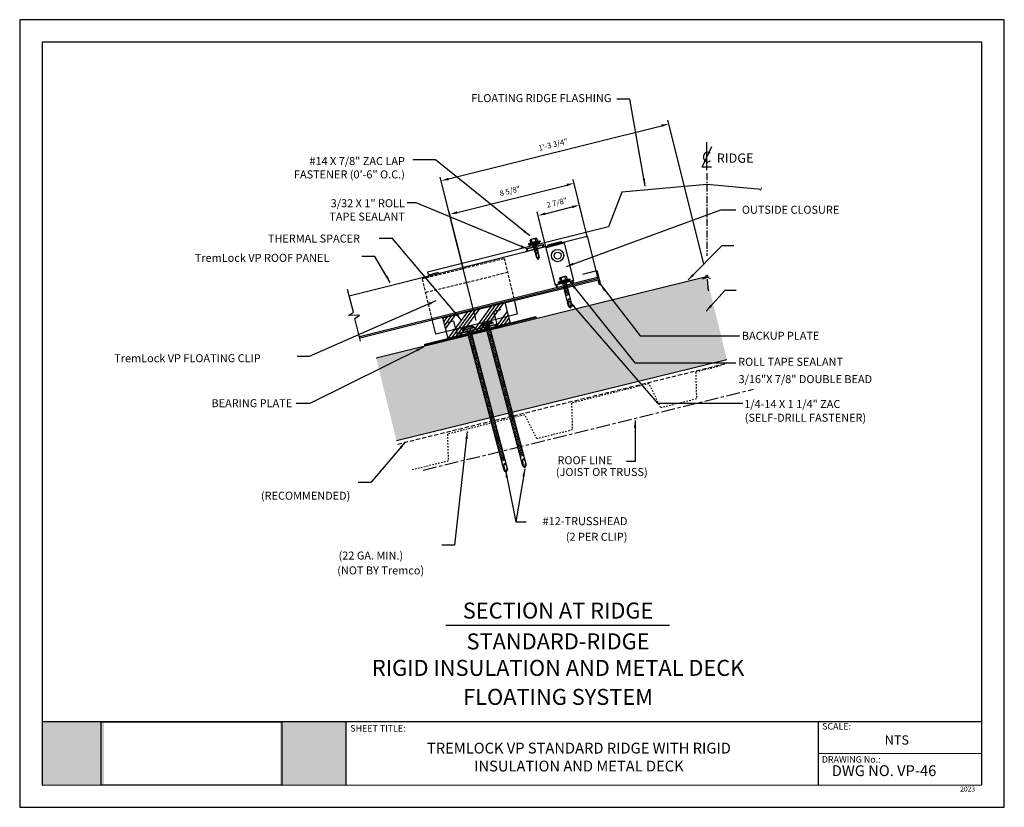
# Model space of a CAD drawing. Extents: x 0 to 66.2, y 0 to 53.
import ezdxf
from ezdxf.enums import TextEntityAlignment as Align

# ---------------------------------------------------------------- set-up
doc = ezdxf.new("R2010")
doc.units = 0
doc.header["$LTSCALE"] = 0.375
doc.header["$MEASUREMENT"] = 0
for name, pattern in [('D12$0$CENTER', [2, 1.25, -0.25, 0.25, -0.25]), ('D12$0$DASHED', [0.75, 0.5, -0.25]), ('D12$0$HIDDEN', [0.375, 0.25, -0.125]), ('D12$0$PHANTOM', [2.5, 1.25, -0.25, 0.25, -0.25, 0.25, -0.25])]:
    doc.linetypes.add(name, pattern=pattern)
doc.layers.get('0').update_dxf_attribs({"linetype": 'CONTINUOUS'})
doc.layers.get('DEFPOINTS').update_dxf_attribs({"linetype": 'CONTINUOUS'})
for name, color, linetype in [('D12$0$1', 7, 'CONTINUOUS'), ('D12$0$ACCESSORIES', 30, 'CONTINUOUS'), ('D12$0$DIM', 2, 'CONTINUOUS'), ('D12$0$FASTENER', 1, 'CONTINUOUS'), ('D12$0$NOTBYMCELROY', 8, 'D12$0$HIDDEN'), ('D12$0$SHEETING', 5, 'CONTINUOUS'), ('D12$0$STEELLINE', 4, 'D12$0$PHANTOM'), ('D12$0$TRIM', 3, 'CONTINUOUS'), ('D12$0$TXT', 2, 'CONTINUOUS'), ('PDF19_Images', 7, 'CONTINUOUS'), ('PDF9_PDF2_Geometry', 7, 'CONTINUOUS'), ('PDF9_Text', 7, 'CONTINUOUS')]:
    doc.layers.add(name, color=color, linetype=linetype)
doc.styles.add('D12$0$ITALICC', font='ITALICC')
doc.styles.add('D12$0$ROMANS', font='ROMANS')
doc.styles.add('D12$0$STANDARD', font='romans')
doc.styles.add('PDF Arial', font='arial.ttf')
doc.dimstyles.new('D12$0$MCELROY1', dxfattribs={"dimtxt": 0.0938, "dimasz": 0.125, "dimexe": 0.0625, "dimexo": 0.0625, "dimgap": 0.0625, "dimtad": 1, "dimdec": 4, "dimzin": 3, "dimdsep": 46, "dimlunit": 4, "dimtxsty": 'D12$0$STANDARD', "dimcen": 0, "dimclrd": 2, "dimclre": 2, "dimclrt": 1, "dimadec": 0, "dimazin": 0, "dimtfac": 1, "dimtdec": 0, "dimtofl": 0, "dimtmove": 0, "dimatfit": 3, "dimfxl": 1, "dimfrac": 2, "dimtolj": 1, "dimtzin": 0, "dimarcsym": 0})
doc.dimstyles.new('D12$0$MCELROY1$7', dxfattribs={"dimtxt": 0.0938, "dimasz": 0.125, "dimexe": 0.0625, "dimexo": 0.0625, "dimgap": 0.0625, "dimtad": 0, "dimtih": 1, "dimtoh": 1, "dimdec": 0, "dimzin": 3, "dimdsep": 46, "dimlunit": 4, "dimtxsty": 'D12$0$STANDARD', "dimcen": 0, "dimclrd": 2, "dimclre": 2, "dimclrt": 1, "dimadec": 0, "dimazin": 0, "dimtfac": 1, "dimtdec": 0, "dimtofl": 0, "dimtmove": 0, "dimatfit": 3, "dimfxl": 1, "dimfrac": 2, "dimtolj": 1, "dimtzin": 0, "dimarcsym": 0})
picture_1 = doc.add_image_def('image1.png', size_in_pixel=(7830, 2734))

# ---------------------------------------------------------------- blocks, each defined once
blk = doc.blocks.new('D12$0$TRUSS')
at = {"layer": 'D12$0$FASTENER', "linetype": 'Continuous'}
for p, q in [((-0.448, 6.985), (-1.007, 6.928)), ((-1.007, 6.928), (-1.004, 6.897)), ((-0.724, 6.925), (-1.004, 6.897)), ((-0.565, 7.029), (-0.9, 7)), ((-0.444, 6.954), (-0.724, 6.925)), ((-0.724, 6.925), (-0.724, 6.925)), ((-0.724, 6.925), (-0.724, 6.925)), ((-0.646, 6.933), (0.045, 0.129)), ((-0.448, 6.985), (-0.444, 6.954)), ((-0.808, 6.82), (-0.793, 6.829)), ((-0.808, 6.82), (-0.792, 6.821)), ((-0.111, 0.119), (-0.802, 6.917)), ((-0.801, 6.758), (-0.786, 6.767)), ((-0.801, 6.758), (-0.786, 6.759)), ((-0.795, 6.696), (-0.78, 6.705)), ((-0.795, 6.696), (-0.779, 6.696)), ((-0.64, 6.867), (-0.792, 6.821)), ((-0.789, 6.634), (-0.774, 6.643)), ((-0.789, 6.634), (-0.773, 6.634)), ((-0.633, 6.805), (-0.786, 6.759)), ((-0.782, 6.571), (-0.767, 6.58)), ((-0.782, 6.571), (-0.767, 6.572)), ((-0.627, 6.743), (-0.779, 6.696)), ((-0.776, 6.509), (-0.761, 6.518)), ((-0.776, 6.509), (-0.76, 6.51)), ((-0.621, 6.68), (-0.773, 6.634)), ((-0.614, 6.618), (-0.767, 6.572)), ((-0.608, 6.556), (-0.76, 6.51)), ((-0.601, 6.494), (-0.754, 6.448)), ((-0.625, 6.875), (-0.64, 6.867)), ((-0.625, 6.875), (-0.64, 6.875)), ((-0.618, 6.813), (-0.634, 6.812)), ((-0.618, 6.813), (-0.633, 6.805)), ((-0.612, 6.751), (-0.628, 6.75)), ((-0.612, 6.751), (-0.627, 6.743)), ((-0.606, 6.689), (-0.621, 6.68)), ((-0.606, 6.689), (-0.621, 6.688)), ((-0.599, 6.626), (-0.615, 6.626)), ((-0.599, 6.626), (-0.614, 6.618)), ((-0.593, 6.564), (-0.609, 6.564)), ((-0.593, 6.564), (-0.608, 6.556)), ((-0.587, 6.502), (-0.602, 6.502)), ((-0.587, 6.502), (-0.601, 6.494)), ((-0.769, 6.447), (-0.755, 6.456)), ((-0.769, 6.447), (-0.754, 6.448)), ((-0.763, 6.385), (-0.748, 6.394)), ((-0.595, 6.432), (-0.747, 6.386)), ((-0.589, 6.37), (-0.741, 6.323)), ((-0.582, 6.307), (-0.735, 6.261)), ((-0.576, 6.245), (-0.728, 6.199)), ((-0.57, 6.183), (-0.722, 6.137)), ((-0.563, 6.121), (-0.716, 6.075)), ((-0.557, 6.059), (-0.709, 6.013)), ((-0.58, 6.44), (-0.596, 6.439)), ((-0.58, 6.44), (-0.595, 6.432)), ((-0.55, 5.996), (-0.703, 5.95)), ((-0.544, 5.934), (-0.696, 5.888)), ((-0.538, 5.872), (-0.69, 5.826)), ((-0.531, 5.81), (-0.684, 5.764)), ((-0.525, 5.748), (-0.677, 5.702)), ((-0.519, 5.686), (-0.671, 5.64)), ((-0.512, 5.623), (-0.665, 5.577)), ((-0.506, 5.561), (-0.658, 5.515)), ((-0.499, 5.499), (-0.652, 5.453)), ((-0.493, 5.437), (-0.645, 5.391)), ((-0.487, 5.375), (-0.639, 5.329)), ((-0.48, 5.313), (-0.633, 5.266)), ((-0.474, 5.25), (-0.626, 5.204)), ((-0.468, 5.188), (-0.62, 5.142)), ((-0.461, 5.126), (-0.614, 5.08)), ((-0.455, 5.064), (-0.607, 5.018)), ((-0.448, 5.002), (-0.601, 4.956)), ((-0.442, 4.94), (-0.594, 4.893)), ((-0.436, 4.877), (-0.588, 4.831)), ((-0.429, 4.815), (-0.582, 4.769)), ((-0.423, 4.753), (-0.575, 4.707)), ((-0.417, 4.691), (-0.569, 4.645)), ((-0.41, 4.629), (-0.563, 4.583)), ((-0.404, 4.566), (-0.556, 4.52)), ((-0.397, 4.504), (-0.55, 4.458)), ((-0.391, 4.442), (-0.543, 4.396)), ((-0.385, 4.38), (-0.537, 4.334)), ((-0.378, 4.318), (-0.531, 4.272)), ((-0.372, 4.256), (-0.524, 4.21)), ((-0.366, 4.193), (-0.518, 4.147)), ((-0.359, 4.131), (-0.512, 4.085)), ((-0.353, 4.069), (-0.505, 4.023)), ((-0.346, 4.007), (-0.499, 3.961)), ((-0.34, 3.945), (-0.492, 3.899)), ((-0.334, 3.883), (-0.486, 3.836)), ((-0.327, 3.82), (-0.48, 3.774)), ((-0.321, 3.758), (-0.473, 3.712)), ((-0.315, 3.696), (-0.467, 3.65)), ((-0.308, 3.634), (-0.461, 3.588)), ((-0.302, 3.572), (-0.454, 3.526)), ((-0.295, 3.51), (-0.448, 3.463)), ((-0.289, 3.447), (-0.441, 3.401)), ((-0.283, 3.385), (-0.435, 3.339)), ((-0.276, 3.323), (-0.429, 3.277)), ((-0.27, 3.261), (-0.422, 3.215)), ((-0.264, 3.199), (-0.416, 3.153)), ((-0.257, 3.136), (-0.41, 3.09)), ((-0.251, 3.074), (-0.403, 3.028)), ((-0.244, 3.012), (-0.397, 2.966)), ((-0.238, 2.95), (-0.39, 2.904)), ((-0.232, 2.888), (-0.384, 2.842)), ((-0.225, 2.826), (-0.378, 2.779)), ((-0.219, 2.763), (-0.371, 2.717)), ((-0.216, 2.699), (-0.368, 2.653)), ((-0.21, 2.636), (-0.362, 2.59)), ((-0.203, 2.572), (-0.356, 2.526)), ((-0.197, 2.509), (-0.349, 2.463)), ((-0.19, 2.446), (-0.343, 2.399)), ((-0.184, 2.382), (-0.336, 2.336)), ((-0.177, 2.319), (-0.33, 2.273)), ((-0.171, 2.256), (-0.323, 2.209)), ((-0.165, 2.192), (-0.317, 2.146)), ((-0.158, 2.129), (-0.31, 2.083)), ((-0.152, 2.065), (-0.304, 2.019)), ((-0.145, 2.002), (-0.298, 1.956)), ((-0.139, 1.939), (-0.291, 1.893)), ((-0.132, 1.875), (-0.285, 1.829)), ((-0.126, 1.812), (-0.278, 1.766)), ((-0.119, 1.749), (-0.272, 1.703)), ((-0.113, 1.685), (-0.266, 1.639)), ((-0.11, 1.618), (-0.262, 1.572)), ((-0.103, 1.555), (-0.256, 1.509)), ((-0.097, 1.491), (-0.25, 1.445)), ((-0.088, 1.433), (-0.24, 1.387)), ((-0.081, 1.37), (-0.234, 1.324)), ((-0.075, 1.307), (-0.228, 1.261)), ((-0.072, 1.239), (-0.224, 1.193)), ((-0.065, 1.176), (-0.218, 1.13)), ((-0.059, 1.113), (-0.212, 1.067)), ((-0.049, 1.05), (-0.202, 1.004)), ((-0.043, 0.987), (-0.196, 0.941)), ((-0.04, 0.919), (-0.192, 0.873)), ((-0.033, 0.856), (-0.186, 0.81)), ((-0.027, 0.793), (-0.18, 0.746)), ((-0.012, 0.747), (-0.164, 0.701)), ((-0.005, 0.684), (-0.158, 0.638)), ((0.001, 0.621), (-0.152, 0.574)), ((-0.111, 0.119), (-0.031, 0.033)), ((-0.085, 0.121), (-0.031, 0.033)), ((0.03, 0.278), (-0.031, 0.033)), ((-0.031, 0.033), (0.045, 0.129))]:
    blk.add_line(p, q, dxfattribs=at)
for points in [[(-0.098, 0.365), (-0.099, 0.357), (-0.099, 0.337), (-0.097, 0.308), (-0.095, 0.272), (-0.092, 0.233), (-0.095, 0.221), (-0.092, 0.184), (-0.089, 0.154), (-0.087, 0.131), (-0.085, 0.121)], [(0.022, 0.355), (0.017, 0.364), (0.013, 0.372), (0.007, 0.38), (0.002, 0.387), (-0.004, 0.394), (-0.009, 0.401), (-0.015, 0.406), (-0.02, 0.411), (-0.025, 0.416), (-0.03, 0.419), (-0.034, 0.422), (-0.039, 0.424), (-0.044, 0.425), (-0.048, 0.426), (-0.053, 0.427), (-0.058, 0.426), (-0.063, 0.426), (-0.069, 0.424), (-0.075, 0.422), (-0.081, 0.419), (-0.082, 0.415), (-0.084, 0.41), (-0.085, 0.405), (-0.087, 0.399), (-0.088, 0.392), (-0.09, 0.386), (-0.092, 0.38), (-0.094, 0.374), (-0.096, 0.369), (-0.098, 0.365)]]:
    blk.add_lwpolyline(points, dxfattribs=at)
for start_param, end_param in [(5.352956, 6.283185), (3.141593, 4.071822)]:
    blk.add_ellipse((-0.727, 6.952), major_axis=(-0.28, -0.025), ratio=0.278911, start_param=start_param, end_param=end_param, dxfattribs=at)
blk = doc.blocks.new('D12$0$ZAC')
at = {"layer": 'D12$0$FASTENER', "linetype": 'Continuous'}
for p, q in [((0.163, 1.484), (-0.149, 1.484)), ((-0.149, 1.328), (-0.149, 1.484)), ((-0.075, 1.475), (-0.094, 1.475)), ((-0.087, 1.328), (-0.094, 1.474)), ((-0.087, 1.328), (-0.075, 1.475)), ((0.101, 1.328), (0.089, 1.475)), ((0.111, 1.474), (0.089, 1.474)), ((0.101, 1.328), (0.108, 1.474)), ((0.163, 1.484), (0.163, 1.328)), ((0.288, 1.312), (-0.274, 1.312)), ((-0.274, 1.312), (-0.274, 1.281)), ((0.007, 1.281), (-0.274, 1.281)), ((-0.258, 1.271), (-0.258, 1.26)), ((-0.248, 1.25), (0.007, 1.25)), ((-0.149, 1.328), (-0.18, 1.328)), ((-0.18, 1.328), (-0.18, 1.312)), ((0.163, 1.328), (-0.149, 1.328)), ((-0.087, 1.154), (-0.071, 1.161)), ((-0.087, 1.154), (-0.071, 1.153)), ((-0.087, 1.091), (-0.071, 1.099)), ((-0.087, 1.091), (-0.071, 1.09)), ((-0.087, 1.029), (-0.071, 1.036)), ((-0.087, 1.029), (-0.071, 1.028)), ((-0.087, 0.966), (-0.071, 0.974)), ((-0.087, 0.966), (-0.071, 0.965)), ((-0.071, 0.094), (-0.071, 1.25)), ((0.085, 1.183), (-0.071, 1.153)), ((0.085, 1.121), (-0.071, 1.09)), ((0.085, 1.058), (-0.071, 1.028)), ((0.085, 0.996), (-0.071, 0.965)), ((0.085, 0.933), (-0.071, 0.903)), ((0.288, 1.281), (0.007, 1.281)), ((0.007, 1.281), (0.007, 1.281)), ((0.007, 1.281), (0.007, 1.281)), ((0.007, 1.281), (0.007, 1.25)), ((0.007, 1.25), (0.007, 1.281)), ((0.007, 1.25), (0.263, 1.25)), ((0.085, 1.25), (0.085, 0.088)), ((0.101, 1.19), (0.085, 1.191)), ((0.101, 1.19), (0.085, 1.183)), ((0.101, 1.127), (0.085, 1.128)), ((0.101, 1.127), (0.085, 1.121)), ((0.101, 1.065), (0.085, 1.066)), ((0.101, 1.065), (0.085, 1.058)), ((0.101, 1.002), (0.085, 1.003)), ((0.101, 1.002), (0.085, 0.996)), ((0.101, 0.94), (0.085, 0.941)), ((0.101, 0.94), (0.085, 0.933)), ((0.195, 1.328), (0.163, 1.328)), ((0.195, 1.312), (0.195, 1.328)), ((0.263, 1.25), (0.246, 1.25)), ((0.25, 1.281), (0.25, 1.281)), ((0.25, 1.281), (0.263, 1.281)), ((0.265, 1.25), (0.25, 1.25)), ((0.263, 1.281), (0.265, 1.281)), ((0.273, 1.26), (0.273, 1.271)), ((0.288, 1.312), (0.288, 1.281)), ((-0.087, 0.904), (-0.071, 0.911)), ((-0.087, 0.904), (-0.071, 0.903)), ((-0.087, 0.841), (-0.071, 0.849)), ((-0.087, 0.841), (-0.071, 0.84)), ((-0.087, 0.779), (-0.071, 0.786)), ((-0.087, 0.779), (-0.071, 0.778)), ((-0.087, 0.722), (-0.071, 0.729)), ((-0.087, 0.722), (-0.071, 0.721)), ((-0.087, 0.659), (-0.071, 0.667)), ((-0.087, 0.659), (-0.071, 0.659)), ((-0.087, 0.597), (-0.071, 0.604)), ((-0.087, 0.597), (-0.071, 0.596)), ((0.085, 0.871), (-0.071, 0.84)), ((0.085, 0.808), (-0.071, 0.778)), ((0.085, 0.751), (-0.071, 0.721)), ((0.085, 0.689), (-0.071, 0.659)), ((0.085, 0.626), (-0.071, 0.596)), ((0.101, 0.877), (0.085, 0.878)), ((0.101, 0.877), (0.085, 0.871)), ((0.101, 0.815), (0.085, 0.816)), ((0.101, 0.815), (0.085, 0.808)), ((0.101, 0.758), (0.085, 0.759)), ((0.101, 0.758), (0.085, 0.751)), ((0.101, 0.695), (0.085, 0.697)), ((0.101, 0.695), (0.085, 0.689)), ((0.101, 0.633), (0.085, 0.634)), ((0.101, 0.633), (0.085, 0.626)), ((-0.071, 0.094), (0, 0)), ((-0.045, 0.093), (0, 0)), ((0.085, 0.274), (0, 0)), ((0, 0), (0.085, 0.088))]:
    blk.add_line(p, q, dxfattribs=at)
for points in [[(-0.037, 0.365), (-0.038, 0.357), (-0.04, 0.337), (-0.042, 0.307), (-0.043, 0.272), (-0.044, 0.233), (-0.045, 0.193), (-0.046, 0.157), (-0.046, 0.126), (-0.046, 0.104), (-0.045, 0.093)], [(0.082, 0.343), (0.078, 0.352), (0.074, 0.36), (0.07, 0.369), (0.065, 0.377), (0.06, 0.384), (0.055, 0.391), (0.051, 0.397), (0.046, 0.403), (0.041, 0.407), (0.037, 0.411), (0.032, 0.414), (0.028, 0.417), (0.024, 0.419), (0.019, 0.42), (0.014, 0.421), (0.009, 0.421), (0.004, 0.421), (-0.002, 0.42), (-0.008, 0.419), (-0.014, 0.417), (-0.016, 0.413), (-0.018, 0.408), (-0.02, 0.403), (-0.022, 0.397), (-0.024, 0.391), (-0.027, 0.384), (-0.029, 0.379), (-0.032, 0.373), (-0.034, 0.368), (-0.037, 0.365)]]:
    blk.add_lwpolyline(points, dxfattribs=at)
for centre, radius, start, end in [((-0.184, 1.036), 0.447, 77.4143, 85.3446), ((0.007, 1.046), 0.436, 77.5955, 102.3683), ((0.198, 1.036), 0.447, 94.6554, 102.5857), ((-0.248, 1.271), 0.01, 90.0041, 179.9957), ((-0.248, 1.26), 0.01, 180.0041, 269.9959), ((0.263, 1.271), 0.01, 0.0044, 90.7877), ((0.263, 1.26), 0.01, 270.0041, 359.9959)]:
    blk.add_arc(centre, radius, start, end, dxfattribs=at)
blk = doc.blocks.new('D12$0$DBLBEAD-TAPE')
at = {"layer": 'D12$0$ACCESSORIES'}
for points, const_width in [([(0.001, 0.028), (0.097, 0.036)], 0.138), ([(0.086, 0.073), (0.791, 0.13)], 0.0625), ([(0.765, 0.091), (0.873, 0.1)], 0.138)]:
    blk.add_lwpolyline(points, dxfattribs=dict(at, const_width=const_width))
blk = doc.blocks.new('D12$0$LAPTEK')
at = {"layer": 'D12$0$FASTENER', "linetype": 'Continuous'}
for p, q in [((0, 0.15625), (0, -0.15625)), ((0, 0.15625), (0.15625, 0.15625)), ((0.15625, 0.09375), (0.009697, 0.082169)), ((0.010001, 0.10375), (0.010001, 0.082169)), ((0.15625, 0.09375), (0.010371, 0.101189)), ((0.171875, 0.1875), (0.15625, 0.1875)), ((0.15625, 0.1875), (0.15625, 0.15625)), ((0.15625, 0.15625), (0.15625, -0.15625)), ((0.171875, 0), (0.171875, 0.28125)), ((0.171875, 0.28125), (0.203125, 0.28125)), ((0.171875, -0.1875), (0.171875, 0.1875)), ((0.203125, 0.28125), (0.203125, 0)), ((0.203125, 0.255485), (0.203125, 0.25814)), ((0.203125, 0.242343), (0.203125, 0.255883)), ((0.203125, -0.255625), (0.203125, 0.255624)), ((0.203125, 0.255624), (0.203125, 0)), ((0.203125, 0.242343), (0.203125, 0.242343)), ((0.224375, 0.265625), (0.213126, 0.265625)), ((0.234375, -0.255625), (0.234375, 0.255762)), ((0.234375, 0), (0.234375, 0.255624)), ((0.234375, 0.0625), (0.91016, 0.0625)), ((0.234419, 0.25814), (0.234419, 0.242343)), ((0.234419, 0.255883), (0.234419, 0.238581)), ((0.263211, 0.09375), (0.260955, 0.0625)), ((0.263211, 0.09375), (0.26981, 0.078125)), ((0.26981, 0.078125), (0.300124, -0.078125)), ((0.325711, 0.09375), (0.323455, 0.0625)), ((0.325711, 0.09375), (0.33231, 0.078125)), ((0.33231, 0.078125), (0.362624, -0.078125)), ((0.388211, 0.09375), (0.385955, 0.0625)), ((0.388211, 0.09375), (0.39481, 0.078125)), ((0.39481, 0.078125), (0.425124, -0.078125)), ((0.450711, 0.09375), (0.448455, 0.0625)), ((0.450711, 0.09375), (0.45731, 0.078125)), ((0.45731, 0.078125), (0.487624, -0.078125)), ((0.513211, 0.09375), (0.510955, 0.0625)), ((0.513211, 0.09375), (0.51981, 0.078125)), ((0.51981, 0.078125), (0.550124, -0.078125)), ((0.575711, 0.09375), (0.573455, 0.0625)), ((0.575711, 0.09375), (0.58231, 0.078125)), ((0.58231, 0.078125), (0.612624, -0.078125)), ((0.641497, 0.09375), (0.639243, 0.0625)), ((0.641497, 0.09375), (0.648096, 0.078125)), ((0.66462, -0.007044), (0.648096, 0.078125)), ((0.695982, 0.02943), (0.759388, 0.0625)), ((0.773939, 0.0625), (0.997876, -0.007242)), ((0.997876, -0.007242), (0.91016, 0.0625)), ((0.15625, -0.15625), (0, -0.15625)), ((0.15625, -0.09375), (0.009697, -0.08217)), ((0.009697, -0.08217), (0.009697, -0.10119)), ((0.15625, -0.09375), (0.010371, -0.10119)), ((0.15625, -0.15625), (0.15625, -0.1875)), ((0.15625, -0.1875), (0.171875, -0.1875)), ((0.171875, 0), (0.171875, -0.28125)), ((0.171875, -0.28125), (0.203125, -0.28125)), ((0.203125, -0.28125), (0.203125, 0)), ((0.203125, 0), (0.203125, 0)), ((0.203125, 0), (0.203125, 0)), ((0.203125, 0), (0.234375, 0)), ((0.234375, 0), (0.203125, 0)), ((0.203125, 0), (0.203125, -0.255625)), ((0.213126, -0.265625), (0.224375, -0.265625)), ((0.234375, -0.255625), (0.234375, 0)), ((0.904171, -0.0625), (0.234375, -0.0625)), ((0.299267, -0.09375), (0.284363, -0.0625)), ((0.299267, -0.09375), (0.300124, -0.078125)), ((0.361767, -0.09375), (0.346863, -0.0625)), ((0.361767, -0.09375), (0.362624, -0.078125)), ((0.424267, -0.09375), (0.409363, -0.0625)), ((0.424267, -0.09375), (0.425124, -0.078125)), ((0.486767, -0.09375), (0.471863, -0.0625)), ((0.486767, -0.09375), (0.487624, -0.078125)), ((0.549267, -0.09375), (0.534363, -0.0625)), ((0.549267, -0.09375), (0.550124, -0.078125)), ((0.611767, -0.09375), (0.596863, -0.0625)), ((0.611767, -0.09375), (0.612624, -0.078125)), ((0.66462, -0.007044), (0.660555, -0.022457)), ((0.904171, -0.0625), (0.997876, -0.007242)), ((0.905241, -0.052375), (0.997876, -0.007242))]:
    blk.add_line(p, q, dxfattribs=at)
for points in [[(0.695982, 0.02943), (0.692942, 0.02519), (0.690412, 0.020899), (0.688408, 0.016507), (0.686947, 0.011963), (0.686045, 0.007215), (0.685719, 0.002214), (0.685985, -0.003092), (0.686859, -0.008753), (0.688358, -0.014821), (0.690499, -0.021346), (0.694325, -0.02312), (0.699073, -0.025047), (0.704512, -0.027109), (0.71041, -0.029289), (0.716539, -0.031571), (0.722668, -0.033938), (0.728567, -0.036372), (0.734005, -0.038857), (0.738752, -0.041376), (0.742579, -0.043912)], [(0.742579, -0.043912), (0.74743, -0.045596), (0.759233, -0.04723), (0.776333, -0.048761), (0.797074, -0.050141), (0.819799, -0.051317), (0.842854, -0.052239), (0.864581, -0.052857), (0.883325, -0.05312), (0.897431, -0.052976), (0.905241, -0.052375)]]:
    blk.add_lwpolyline(points, dxfattribs=at)
for centre, radius, start, end in [((0.438328, -0.000002), 0.436437, 167.59549, 192.368317), ((0.448086, 0.190843), 0.446802, 184.655426, 192.585724), ((0.213126, 0.255623), 0.010002, 90.004608, 180.787384), ((0.224374, 0.255624), 0.010001, 0.004098, 89.995903), ((0.448086, -0.190843), 0.446802, 167.414276, 175.344574), ((0.213126, -0.255625), 0.010001, 180.003922, 269.995911), ((0.224374, -0.255625), 0.010001, 270.004089, 359.996063)]:
    blk.add_arc(centre, radius, start, end, dxfattribs=at)
blk = doc.blocks.new('*D33')
at = {"color": 2, "lineweight": -2, "transparency": 16777216}
for p, q in [((28.826, 42.253), (43.16, 45.836)), ((45.996, 36.554), (43.585, 46.2)), ((30.692, 32.728), (28.281, 42.374))]:
    blk.add_line(p, q, dxfattribs=at)
at = {"color": 2, "transparency": 16777216}
for points in [[(43.14, 45.917), (43.18, 45.755), (43.645, 45.958)], [(28.806, 42.334), (28.846, 42.172), (28.341, 42.132)]]:
    blk.add_solid(points, dxfattribs=at)
at = {"layer": 'DEFPOINTS', "color": 0, "transparency": 16777216}
for p in [(43.645, 45.958), (46.057, 36.312), (30.753, 32.486)]:
    blk.add_point(p, dxfattribs=at)
at = {"color": 1, "transparency": 16777216, "insert": (35.863, 44.564), "char_height": 0.3752, "attachment_point": 5, "rotation": 14.0362, "style": 'D12$0$STANDARD'}
blk.add_mtext('\\A1;1\'-3 3/4"', dxfattribs=at)
blk = doc.blocks.new('*D34')
at = {"color": 2, "lineweight": -2, "transparency": 16777216}
for p, q in [((29.404, 39.999), (36.781, 41.843)), ((38.183, 38.295), (37.205, 42.207)), ((29.836, 36.208), (28.858, 40.12))]:
    blk.add_line(p, q, dxfattribs=at)
at = {"color": 2, "transparency": 16777216}
for points in [[(36.761, 41.924), (36.801, 41.762), (37.266, 41.965)], [(29.383, 40.08), (29.424, 39.918), (28.918, 39.878)]]:
    blk.add_solid(points, dxfattribs=at)
at = {"layer": 'DEFPOINTS', "color": 0, "transparency": 16777216}
for p in [(37.266, 41.965), (38.244, 38.053), (29.896, 35.966)]:
    blk.add_point(p, dxfattribs=at)
at = {"color": 1, "transparency": 16777216, "insert": (32.962, 41.441), "char_height": 0.3752, "attachment_point": 5, "rotation": 14.0362, "style": 'D12$0$STANDARD'}
blk.add_mtext('\\A1;8 5/8"', dxfattribs=at)
blk = doc.blocks.new('*D35')
at = {"layer": 'D12$0$TXT', "color": 2, "lineweight": -2, "transparency": 16777216}
for p, q in [((38.183, 38.295), (37.574, 40.735)), ((35.401, 37.6), (34.791, 40.039)), ((35.337, 39.918), (37.149, 40.371))]:
    blk.add_line(p, q, dxfattribs=at)
at = {"layer": 'D12$0$TXT', "color": 2, "transparency": 16777216}
for points in [[(37.129, 40.452), (37.169, 40.29), (37.634, 40.492)], [(35.317, 39.998), (35.357, 39.837), (34.852, 39.796)]]:
    blk.add_solid(points, dxfattribs=at)
at = {"layer": 'DEFPOINTS', "color": 0, "transparency": 16777216}
for p in [(37.634, 40.492), (38.244, 38.053), (35.461, 37.357)]:
    blk.add_point(p, dxfattribs=at)
at = {"layer": 'D12$0$TXT', "color": 1, "transparency": 16777216, "insert": (36.113, 40.664), "char_height": 0.3752, "attachment_point": 5, "rotation": 14.0362, "style": 'D12$0$STANDARD'}
blk.add_mtext('\\A1;2 7/8"', dxfattribs=at)

msp = doc.modelspace()

# ---------------------------------------------------------------- hatches: boundary and pattern name
at = {"true_color": 0xffffff}
h = msp.add_hatch(color=7, dxfattribs=at)
h.dxf.hatch_style = 1
h.paths.add_polyline_path([(5.6701, 5.73768), (1.50447, 5.73768), (1.5039, 1.48944), (5.6701, 1.48944)])
h.paths.add_polyline_path([(21.91754, 5.73768), (17.51146, 5.73768), (17.51146, 1.48944), (21.91754, 1.48944)])
at = {"layer": 'D12$0$ACCESSORIES'}
h = msp.add_hatch(dxfattribs=at)
h.set_pattern_fill('ANSI34', color=256, scale=1.434091, angle=9.0362, style=0)
h.set_pattern_definition([(54.0362, (18.4149, 6.1968), (-0.870552, 0.631653), []), (54.0362, (18.6653, 6.2366), (-0.870552, 0.631653), []), (54.0362, (18.9157, 6.2764), (-0.870552, 0.631653), []), (54.0362, (19.166, 6.3162), (-0.870552, 0.631653), [])])
h.paths.add_polyline_path([(28.45135, 32.90578), (28.79916, 31.51451), (32.97298, 32.55796), (32.62516, 33.94923)])
at = {"layer": 'D12$0$NOTBYMCELROY'}
h = msp.add_hatch(dxfattribs=at)
h.set_pattern_fill('DASH', color=256, scale=1.434091, angle=14.0362, style=0)
h.set_pattern_definition([(14.0362, (13.75956, 7.6205), (0.130432, 0.2173863), [0.1792614, -0.1792614])])
h.paths.add_polyline_path([(47.54953, 30.11526), (46.18123, 35.68605), (31.64277, 32.11511), (31.65861, 32.05534), (31.68106, 32.05961), (31.6615, 32.04444), (31.68156, 31.96871), (31.70409, 31.97299), (31.68446, 31.95777), (31.70452, 31.88207), (31.72713, 31.88637), (31.70743, 31.8711), (31.72748, 31.79544), (31.75016, 31.79975), (31.73039, 31.78442), (33.11227, 26.56919)])
h.paths.add_polyline_path([(31.63637, 26.20668), (30.24294, 31.46552), (30.22155, 31.46107), (30.23997, 31.47674), (30.21999, 31.55215), (30.19852, 31.54769), (30.21701, 31.56341), (30.19703, 31.63879), (30.17549, 31.63431), (30.19404, 31.65009), (30.17408, 31.72543), (30.15246, 31.72093), (30.17107, 31.73677), (30.16688, 31.75261), (23.96501, 30.22931), (25.33331, 24.65852)])
h.paths.add_polyline_path([(31.50194, 31.77175), (31.48055, 31.7673), (31.49897, 31.78297), (31.47899, 31.85839), (31.45752, 31.85392), (31.476, 31.86964), (31.45603, 31.94502), (31.43449, 31.94054), (31.45304, 31.95632), (31.43307, 32.03166), (31.41145, 32.02716), (31.43007, 32.043), (31.42513, 32.06166), (30.38452, 31.80606), (30.39961, 31.74911), (30.42206, 31.75338), (30.4025, 31.73821), (30.42257, 31.66248), (30.4451, 31.66676), (30.42547, 31.65154), (30.44552, 31.57584), (30.46813, 31.58014), (30.44843, 31.56486), (30.46848, 31.4892), (30.49116, 31.49352), (30.4714, 31.47819), (31.85402, 26.26014), (32.89462, 26.51573)])

# ---------------------------------------------------------------- linework, layer by layer
at = {"color": 2, "linetype": 'ByBlock'}
msp.add_line((46.22494, 35.50811), (46.29676, 34.72901), dxfattribs=at)
at = {"layer": 'D12$0$1'}
for p, q in [((45.9329, 35.52553), (46.15398, 35.62863)), ((46.4421, 35.54254), (46.25748, 35.62863))]:
    msp.add_line(p, q, dxfattribs=at)
for centre, start, end in [((46.1161, 35.70986), 295, 360), ((46.29536, 35.70986), 180, 245)]:
    msp.add_arc(centre, 0.08963, start, end, dxfattribs=at)
at = {"layer": 'D12$0$ACCESSORIES'}
for p, q in [((35.39136, 37.63753), (36.60526, 37.95575)), ((36.60526, 37.95575), (37.24581, 35.39353)), ((35.37452, 37.70489), (33.98325, 37.35708)), ((36.02845, 35.08919), (35.37452, 37.70489)), ((33.2396, 34.16338), (33.45207, 33.16199)), ((31.88693, 33.356), (32.34664, 33.46888)), ((32.02087, 32.81055), (31.88693, 33.356)), ((33.44727, 33.1608), (32.02087, 32.81055)), ((27.9841, 31.81931), (27.74019, 32.81261)), ((32.02087, 32.81055), (27.9841, 31.81931)), ((29.19322, 32.69455), (28.73351, 32.58167)), ((29.32716, 32.1491), (29.19322, 32.69455)), ((32.10015, 32.49191), (29.40546, 31.83022)), ((32.1091, 32.45673), (29.41412, 31.79497)), ((32.1091, 32.45673), (32.10015, 32.49191)), ((29.41412, 31.79497), (29.40546, 31.83022))]:
    msp.add_line(p, q, dxfattribs=at)
at = {"layer": 'D12$0$ACCESSORIES', "linetype": 'D12$0$DASHED'}
for p, q in [((27.0661, 35.55778), (32.5656, 36.90819)), ((32.5656, 36.90819), (33.2396, 34.16338)), ((32.79962, 35.95516), (27.30013, 34.60474)), ((27.74019, 32.81261), (27.0661, 35.55778))]:
    msp.add_line(p, q, dxfattribs=at)
at = {"layer": 'D12$0$ACCESSORIES'}
for points, const_width in [([(35.47251, 37.80054), (36.4572, 38.04009)], 0.08963), ([(32.07129, 32.396), (31.93734, 32.3631)], 0.19719), ([(29.73757, 31.80987), (29.58677, 31.77283)], 0.19719), ([(32.08647, 32.33715), (29.71051, 31.74978)], 0.08963)]:
    msp.add_lwpolyline(points, dxfattribs=dict(at, const_width=const_width))
msp.add_lwpolyline([(37.87206, 35.8553), (38.81214, 36.08614), (39.04298, 35.14606), (38.97542, 35.12947), (38.89848, 35.44283), (30.66859, 33.42195)], dxfattribs=at)
for points in [[(32.62516, 33.94923), (32.97298, 32.55796), (28.79916, 31.51451), (28.45135, 32.90578)], [(34.70825, 33.00319), (34.72697, 32.92833), (27.24887, 31.05882), (27.23016, 31.13367)]]:
    msp.add_lwpolyline(points, close=True, dxfattribs=at)
for centre, radius, start, end in [((32.46658, 32.75226), 0.44951, 172.5489937, 215.393641), ((28.95994, 31.88987), 0.4495, 352.3736974, 35.2187026)]:
    msp.add_arc(centre, radius, start, end, dxfattribs=at)
at = {"layer": 'D12$0$DIM'}
for p, q in [((46.20573, 42.84205), (46.20573, 44.71552)), ((28.6417, 12.25682), (43.69536, 12.25682))]:
    msp.add_line(p, q, dxfattribs=at)
at = {"layer": 'D12$0$DIM', "linetype": 'D12$0$CENTER'}
msp.add_line((46.20573, 42.63822), (46.20573, 37.08132), dxfattribs=at)
at = {"layer": 'D12$0$DIM', "color": 11}
msp.add_lwpolyline([(46.51322, 43.03748), (45.87773, 43.03748), (46.53374, 44.43745)], dxfattribs=at)
at = {"layer": 'D12$0$DIM'}
msp.add_circle((46.20617, 35.7117), 0.06043, dxfattribs=at)
at = {"layer": 'D12$0$NOTBYMCELROY', "linetype": 'Continuous'}
for p, q in [((23.96501, 30.22931), (46.18123, 35.68605)), ((23.96501, 30.22931), (46.18123, 35.68605)), ((25.33331, 24.65852), (47.54953, 30.11526))]:
    msp.add_line(p, q, dxfattribs=at)
at = {"layer": 'D12$0$NOTBYMCELROY', "ltscale": 3}
msp.add_line((25.41588, 24.42229), (47.64921, 29.88323), dxfattribs=at)
at = {"layer": 'D12$0$NOTBYMCELROY', "elevation": 73.33333}
msp.add_lwpolyline([(47.1101, 29.67933), (45.4491, 29.26409), (45.5083, 27.46254), (43.11429, 26.86404), (42.31874, 28.4815), (37.10147, 27.17718), (37.16066, 25.37564), (34.76665, 24.77714), (33.9711, 26.39459), (28.75383, 25.09028), (28.81302, 23.28874), (26.37829, 22.68006)], dxfattribs=at)
at = {"layer": 'D12$0$SHEETING'}
for p, q in [((22.15733, 34.40061), (38.15707, 38.40053)), ((38.15707, 38.40053), (38.86554, 35.56664)), ((22.84407, 31.65367), (38.8438, 35.65359)), ((22.8658, 31.56672), (38.86554, 35.56664)), ((22.43372, 33.29506), (22.05112, 34.82546)), ((22.1176, 33.08154), (22.43372, 33.29506)), ((22.85418, 33.09119), (22.1176, 33.08154)), ((22.53807, 32.87768), (22.85418, 33.09119)), ((22.92066, 31.34728), (22.53807, 32.87768))]:
    msp.add_line(p, q, dxfattribs=at)
at = {"layer": 'D12$0$STEELLINE', "linetype": 'D12$0$CENTER', "ltscale": 2}
msp.add_line((27.1229, 22.66138, 36.66667), (49.33912, 28.11813, 36.66667), dxfattribs=at)
at = {"layer": 'D12$0$TRIM'}
msp.add_lwpolyline([(49.88136, 41.55227), (46.20573, 41.87385), (40.4912, 41.37389), (39.59182, 39.03092), (27.41818, 35.98752), (27.46165, 35.81361), (28.15729, 35.98752)], dxfattribs=at)
at = {"layer": 'D12$0$TXT'}
for radius in [0.41309, 0.23383]:
    msp.add_circle((36.16932, 37.10019), radius, dxfattribs=at)
at = {"layer": 'DEFPOINTS', "color": 0, "linetype": 'ByBlock'}
for p in [(35.37452, 37.70489), (46.15398, 35.62863), (46.20573, 35.65276), (46.20573, 35.65276)]:
    msp.add_point(p, dxfattribs=at)
at = {"layer": 'PDF9_PDF2_Geometry', "lineweight": 25}
for points in [[(0, 0), (66.20286, 0), (66.20286, 52.96229), (0, 52.96229)], [(64.69246, 51.44791), (1.50612, 51.45639), (1.50612, 1.4889), (64.70103, 1.51438)]]:
    msp.add_lwpolyline(points, close=True, dxfattribs=at)
for points in [[(64.7003, 5.73713), (1.50612, 5.73713)], [(21.91918, 5.73713), (21.91918, 1.4889)], [(53.68916, 5.73713), (53.68916, 1.4889)], [(64.70067, 3.60654), (53.68916, 3.60936)]]:
    msp.add_lwpolyline(points, dxfattribs=at)

# ---------------------------------------------------------------- block references
at = {"xscale": 1.434091187927042, "yscale": 1.434091187927042, "zscale": 1.434091187927042, "rotation": 13.69472466639739}
msp.add_blockref('D12$0$ZAC', (37.02981, 33.58687), dxfattribs=at)
at = {"layer": 'D12$0$DIM', "xscale": 1.434091187927042, "yscale": 1.434091187927042, "zscale": 1.434091187927042}
for name, p, rotation in [('D12$0$LAPTEK', (34.5334, 38.22299), 284.0362), ('D12$0$TRUSS', (32.76334, 22.50349), 9.036199999999962), ('D12$0$TRUSS', (34.02234, 22.80972), 9.036199999999962)]:
    msp.add_blockref(name, p, dxfattribs=dict(at, rotation=rotation))
at = {"layer": 'D12$0$TXT', "xscale": 1.434091187927042, "yscale": 1.434091187927042, "zscale": 1.434091187927042, "rotation": 9.036199999999962}
for p in [(34.04953, 37.45041), (36.04018, 35.03575)]:
    msp.add_blockref('D12$0$DBLBEAD-TAPE', p, dxfattribs=at)

# ---------------------------------------------------------------- texts
at = {"layer": 'D12$0$1', "style": 'D12$0$ROMANS'}
msp.add_text('~', height=0.44815, rotation=70, dxfattribs=at).set_placement((49.88607, 41.55691), align=Align.MIDDLE)
at = {"layer": 'D12$0$DIM', "color": 11, "style": 'D12$0$ITALICC'}
msp.add_text('C', height=0.71705, dxfattribs=at).set_placement((46.19327, 43.36797), align=Align.CENTER)
at = {"layer": 'D12$0$DIM', "color": 1, "style": 'D12$0$STANDARD'}
for s, p in [('THERMAL SPACER', (16.68884, 37.97682)), ('TremLock VP ROOF PANEL', (11.77389, 36.67817)), ('TremLock VP FLOATING CLIP', (6.35719, 29.92868)), ('ROLL TAPE SEALANT', (48.30942, 29.68849, 36.66667)), ('3/16"X 7/8" DOUBLE BEAD', (48.33371, 28.52329, 36.66667)), ('1/4-14 X 1 1/4" ZAC', (48.71581, 26.85088)), ('(SELF-DRILL FASTENER)', (48.75001, 25.92815)), ('ROOF LINE', (36.15871, 23.06819, -36.66667)), ('(JOIST OR TRUSS)', (36.05009, 22.27905, -36.66667)), ('(RECOMMENDED)', (16.22261, 20.68504, -36.66667)), ('(22 GA. MIN.)', (21.44068, 16.65961, -36.66667)), ('(NOT BY Tremco)', (21.35336, 15.66149, -36.66667))]:
    msp.add_text(s, height=0.538071, dxfattribs=at).set_placement(p)
at = {"layer": 'D12$0$DIM', "style": 'D12$0$STANDARD'}
for s, p in [('%%uSECTION AT RIDGE', (36.19768, 13.0898)), ('STANDARD-RIDGE', (36.19768, 11.01857)), ('RIGID INSULATION AND METAL DECK', (36.19768, 9.23705)), ('FLOATING SYSTEM', (36.19768, 7.28586))]:
    msp.add_text(s, height=1.0755684, dxfattribs=at).set_placement(p, align=Align.MIDDLE)
at = {"layer": 'D12$0$DIM', "color": 1, "char_height": 0.538071, "style": 'D12$0$STANDARD'}
for s, insert, attachment_point in [('FLOATING RIDGE FLASHING', (39.78083, 47.61943), 6), ('#14 X 7/8" ZAC LAP\\PFASTENER (0\'-6" O.C.)', (25.89961, 42.93751), 6), ('3/32 X 1" ROLL \\PTAPE SEALANT', (25.89961, 40.10018), 6), ('OUTSIDE CLOSURE', (48.55884, 40.11293), 4), ('BACKUP PLATE', (48.55884, 31.63939), 4), ('BEARING PLATE', (18.32231, 27.10585), 6), ('#12-TRUSSHEAD', (40.86355, 19.17198), 6), ('(2 PER CLIP)', (40.86355, 18.12132), 6)]:
    msp.add_mtext(s, dxfattribs=dict(at, insert=insert, attachment_point=attachment_point))
at = {"layer": 'D12$0$TXT', "color": 1, "style": 'D12$0$STANDARD'}
msp.add_text('RIDGE', height=0.627415, dxfattribs=at).set_placement((46.86745, 43.33966))
at = {"layer": 'PDF9_Text', "attachment_point": 7, "style": 'PDF Arial'}
for s, insert, char_height in [('SHEET TITLE:', (22.23037, 4.95503), 0.437454), ('SCALE:', (53.95238, 5.09207), 0.437454), ('NTS', (58.15951, 4.02012), 0.62494), ('DRAWING No.:', (53.93183, 2.86503), 0.437454), ('DWG NO. VP-46', (54.60011, 1.87352), 0.7247777), ('2023', (63.23214, 0.95867), 0.331014)]:
    msp.add_mtext(s, dxfattribs=dict(at, insert=insert, char_height=char_height))
at = {"layer": 'PDF9_Text', "insert": (37.60057, 3.28226), "char_height": 0.7247777, "width": 24.7553593, "attachment_point": 5, "style": 'PDF Arial'}
msp.add_mtext('TREMLOCK VP STANDARD RIDGE WITH RIGID INSULATION AND METAL DECK', dxfattribs=at)

# ---------------------------------------------------------------- dimensions: what is measured, and where the dimension line sits
for p1, p2, distance, picture, middle in [((30.75264, 32.48581), (46.05665, 36.3118), 9.94262, '*D33', (35.86325, 44.56443)), ((29.89638, 35.96581), (38.24402, 38.05271), 4.03222, '*D34', (32.96228, 41.44095))]:
    dim = msp.add_aligned_dim(p1=p1, p2=p2, distance=distance, dimstyle='D12$0$MCELROY1', override={"dimscale": 4})
    dim.commit()
    dim.dimension.update_dxf_attribs({"geometry": picture, "text_midpoint": middle})
at = {"layer": 'D12$0$TXT'}
dim = msp.add_aligned_dim(p1=(35.46148, 37.35707), p2=(38.24402, 38.05271), distance=2.51436, dimstyle='D12$0$MCELROY1', override={"dimscale": 4}, dxfattribs=at)
dim.commit()
dim.dimension.update_dxf_attribs({"geometry": '*D35', "text_midpoint": (36.11296, 40.66405)})

# ---------------------------------------------------------------- referenced raster images: frames only (the image files are external)
at = {"layer": 'PDF19_Images'}
image = msp.add_image(picture_1, insert=(5.46752, 1.48944), size_in_units=(12.16667, 4.24823), dxfattribs=at)
image.dxf.flags = 7

# ---------------------------------------------------------------- leaders
at = {"color": 2}
for points in [[(34.30321, 38.43278), (27.96128, 43.54071), (26.44211, 43.54071)], [(34.17147, 37.53576), (26.66664, 40.64332), (26.05814, 40.64332)], [(36.75759, 36.37043), (47.13589, 40.18732), (48.15006, 40.18732)], [(29.71078, 32.75357), (25.05791, 38.24347), (24.17299, 38.24347)], [(44.93853, 35.45843), (47.23731, 37.7891), (48.01484, 37.7891)], [(24.91805, 35.28851), (23.88565, 37.02743), (23.00073, 37.02743)], [(37.01632, 35.30518, 36.66667), (41.35797, 29.89375, 36.66667), (48.14064, 29.89375, 36.66667)], [(39.04298, 35.14606), (41.70815, 31.70476), (48.40635, 31.70476)], [(46.15553, 33.36421), (47.44014, 34.78288), (48.18387, 34.78288)], [(36.93372, 34.05591), (42.8881, 27.17404), (48.6203, 27.17404)], [(27.15191, 30.94855), (19.50426, 27.15075), (18.58838, 27.15075)], [(41.37842, 26.01937), (41.37842, 23.24618), (40.79249, 23.24618)], [(30.09496, 25.26965), (29.24399, 17.62484), (28.39462, 17.62484)], [(25.92542, 24.54744), (23.61731, 21.83283), (22.76794, 21.83283)], [(32.65983, 22.66855), (33.3549, 19.19608), (34.04997, 19.19608)], [(33.96308, 22.75536), (33.3549, 19.19608)]]:
    msp.add_leader(points, dimstyle='D12$0$MCELROY1$7', override={"dimscale": 4}, dxfattribs=at)
at = {"layer": 'D12$0$DIM', "color": 2}
msp.add_leader([(42.05816, 41.77585), (41.03324, 47.6087), (40.14201, 47.6087)], dimstyle='D12$0$MCELROY1$7', override={"dimscale": 4}, dxfattribs=at)
at = {"layer": 'D12$0$TXT', "color": 2}
msp.add_leader([(27.97876, 34.05691), (19.45715, 30.30969), (18.65745, 30.30969)], dimstyle='D12$0$MCELROY1$7', override={"dimscale": 4}, dxfattribs=at)

doc.saveas('drawing.dxf')
